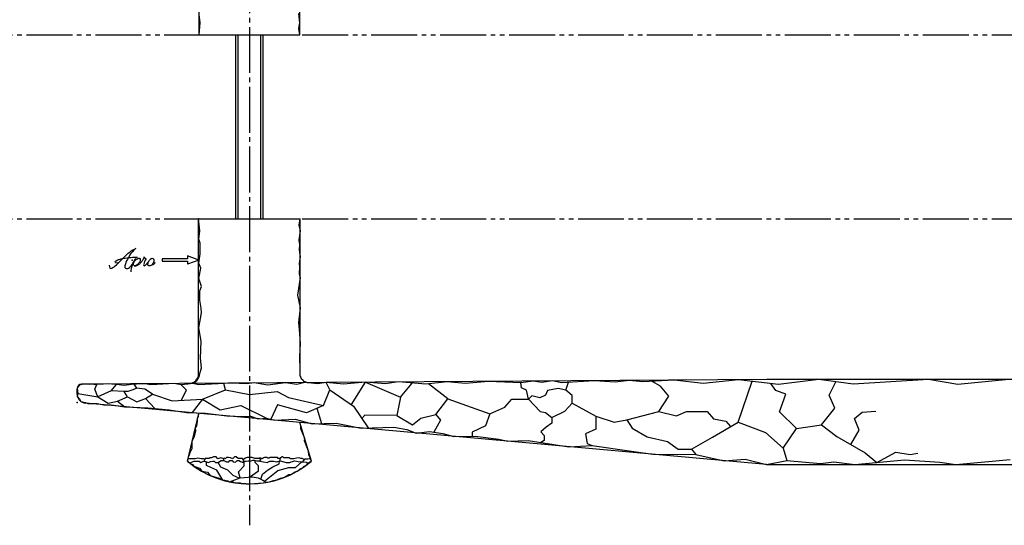
# Model space of a CAD drawing. Units: inches. Extents: x 775 to 1582, y -350 to 210.
# Drawn here: x 972 to 1186, y -152 to -42 of the extents above; entities that cross this region are included whole.
import ezdxf

# ---------------------------------------------------------------- set-up
doc = ezdxf.new("R2010")
doc.units = ezdxf.units.IN
doc.header["$MEASUREMENT"] = 0
for name, pattern in [('CENS', [13, 10, -1, 1, -1]), ('HIDS', [2.5, 1.5, -1]), ('PHAS', [15, 10, -1, 1, -1, 1, -1])]:
    doc.linetypes.add(name, pattern=pattern)
for name, color, linetype in [('01-下書線', 251, 'Continuous'), ('03-細線', 1, 'Continuous'), ('06-中心線', 1, 'CENS'), ('07-2点鎖線', 2, 'PHAS'), ('10-寸法', 3, 'Continuous'), ('11-ﾈｼﾞ関連', 7, 'Continuous'), ('12-企業ﾏｰｸ', 9, 'Continuous')]:
    doc.layers.add(name, color=color, linetype=linetype)

# ---------------------------------------------------------------- blocks, each defined once
blk = doc.blocks.new('A$C4c27dc7f')
at = {"layer": '12-企業ﾏｰｸ'}
for points, knots in [([(-5.16, -1.05), (-5.16, -1.24), (-5.17, -1.5), (-5.02, -1.65), (-4.83, -1.82), (-4.58, -1.68), (-4.41, -1.57), (-4.03, -1.34), (-3.7, -1.04), (-3.39, -0.74), (-2.61, 0.03), (-1.86, 0.85), (-1.02, 1.56), (-0.61, 1.91), (-0.18, 2.23), (0.3, 2.47), (0.4, 2.52), (0.51, 2.57), (0.62, 2.61), (0.54, 2.58), (0.46, 2.49), (0.4, 2.44), (0.17, 2.25), (-0.03, 2.03), (-0.21, 1.8), (-0.84, 1.01), (-1.35, 0.14), (-1.67, -0.82), (-1.74, -1.04), (-1.82, -1.31), (-1.76, -1.54), (-1.69, -1.8), (-1.39, -1.82), (-1.17, -1.75), (-0.86, -1.66), (-0.6, -1.41), (-0.41, -1.15), (-0.14, -0.78), (0.12, -0.4), (0.35, 0), (0.43, 0.13), (0.51, 0.26), (0.57, 0.39), (0.43, 0.15), (0.3, -0.1), (0.17, -0.36), (-0.06, -0.82), (-0.29, -1.3), (-0.41, -1.81), (-0.46, -2.02), (-0.51, -2.24), (-0.48, -2.45)], [0, 0, 0, 0, 1, 1, 1, 2, 2, 2, 3, 3, 3, 4, 4, 4, 5, 5, 5, 6, 6, 6, 7, 7, 7, 8, 8, 8, 9, 9, 9, 10, 10, 10, 11, 11, 11, 12, 12, 12, 13, 13, 13, 14, 14, 14, 15, 15, 15, 16, 16, 16, 17, 17, 17, 17]), ([(-3.22, -0.56), (-3.38, -0.58), (-3.58, -0.58), (-3.73, -0.51), (-3.82, -0.47), (-3.87, -0.4), (-3.86, -0.31), (-3.84, -0.22), (-3.78, -0.13), (-3.7, -0.06), (-3.55, 0.07), (-3.34, 0.13), (-3.15, 0.19), (-2.92, 0.25), (-2.69, 0.31), (-2.46, 0.36), (-2.44, 0.37), (-2.42, 0.37), (-2.4, 0.38), (-2.33, 0.39), (-2.27, 0.41), (-2.2, 0.42), (-1.63, 0.53), (-1.05, 0.6), (-0.47, 0.66), (-0.22, 0.69), (0.02, 0.71), (0.26, 0.73), (0.5, 0.74), (0.72, 0.75), (0.97, 0.74)], [0, 0, 0, 0, 1, 1, 1, 2, 2, 2, 3, 3, 3, 4, 4, 4, 5, 5, 5, 6, 6, 6, 7, 7, 7, 8, 8, 8, 9, 9, 9, 10, 10, 10, 10]), ([(0.14, -0.42), (0.28, -0.18), (0.46, 0), (0.68, 0.18), (0.87, 0.33), (1.18, 0.55), (1.44, 0.47), (1.63, 0.41), (1.6, 0.19), (1.57, 0.04), (1.52, -0.19), (1.4, -0.4), (1.26, -0.58), (1.08, -0.83), (0.77, -1.12), (0.45, -1.17), (0.02, -1.23), (0, -0.74), (0.1, -0.5)], [0, 0, 0, 0, 1, 1, 1, 2, 2, 2, 3, 3, 3, 4, 4, 4, 5, 5, 5, 6, 6, 6, 6]), ([(0.28, -1.16), (0.39, -1.19), (0.51, -1.17), (0.62, -1.15), (0.76, -1.11), (0.9, -1.05), (1.04, -0.98), (1.23, -0.88), (1.42, -0.76), (1.58, -0.6), (1.74, -0.44), (1.88, -0.27), (2.01, -0.08), (2.13, 0.1), (2.26, 0.29), (2.35, 0.49), (2.39, 0.58), (2.41, 0.68), (2.43, 0.77), (2.43, 0.77), (2.4, 0.54), (2.55, 0.52), (2.63, 0.52), (2.76, 0.51), (2.81, 0.43), (2.84, 0.39), (2.83, 0.33), (2.81, 0.29), (2.63, -0.07), (2.38, -0.43), (2.32, -0.83), (2.3, -0.92), (2.28, -1.04), (2.34, -1.11), (2.4, -1.19), (2.53, -1.14), (2.6, -1.1), (2.77, -1), (2.91, -0.84), (3.04, -0.7), (3.2, -0.51), (3.33, -0.33), (3.43, -0.17)], [0, 0, 0, 0, 1, 1, 1, 2, 2, 2, 3, 3, 3, 4, 4, 4, 5, 5, 5, 6, 6, 6, 7, 7, 7, 8, 8, 8, 9, 9, 9, 10, 10, 10, 11, 11, 11, 12, 12, 12, 13, 13, 13, 14, 14, 14, 14]), ([(4.18, 0.46), (4.1, 0.45), (4.02, 0.43), (3.96, 0.39), (3.76, 0.29), (3.62, 0.11), (3.5, -0.06), (3.43, -0.16), (3.37, -0.27), (3.32, -0.38), (3.32, -0.38), (2.99, -1.07), (3.45, -1.19), (3.45, -1.19), (3.87, -1.34), (4.37, -0.61), (4.47, -0.47), (4.52, -0.3), (4.54, -0.13), (4.56, 0.03), (4.57, 0.23), (4.46, 0.36), (4.39, 0.44), (4.28, 0.47), (4.18, 0.46)], [0, 0, 0, 0, 1, 1, 1, 2, 2, 2, 3, 3, 3, 4, 4, 4, 5, 5, 5, 6, 6, 6, 7, 7, 7, 8, 8, 8, 8]), ([(4.3, -0.7), (4.22, -0.7), (4.2, -0.84), (4.28, -0.87), (4.37, -0.9), (4.46, -0.85), (4.52, -0.8), (4.67, -0.69), (4.78, -0.55), (4.84, -0.38)], [0, 0, 0, 0, 1, 1, 1, 2, 2, 2, 3, 3, 3, 3])]:
    blk.add_open_spline(points, degree=3, knots=knots, dxfattribs=at)
blk.add_point((-0.16, 0.08), dxfattribs=at)
blk = doc.blocks.new('A$C39bb88a5')
at = {"layer": '12-企業ﾏｰｸ'}
for p, q in [((-2.19, -10.04), (-7.69, -10.04)), ((-7.69, -10.04), (-7.69, -10.54)), ((-7.69, -10.54), (-2.19, -10.54)), ((0.31, -10.29), (-2.19, -9.38)), ((-2.19, -9.38), (-2.19, -10.04)), ((0.31, -10.29), (-2.19, -11.2)), ((-2.19, -10.54), (-2.19, -11.2))]:
    blk.add_line(p, q, dxfattribs=at)
blk.add_point((0.31, -1.29), dxfattribs=at)
at = {"layer": '10-寸法'}
blk.add_blockref('A$C4c27dc7f', (-14.03, -10.36), dxfattribs=at)

msp = doc.modelspace()

# ---------------------------------------------------------------- linework, layer by layer
at = {"layer": '01-下書線'}
for p, q in [((1010.674, -11.595), (1010.66, -45.432)), ((1032.66, -45.432), (1032.674, -11.769)), ((1010.66, -45.432), (1032.66, -45.432)), ((1010.611, -85.431), (1032.689, -85.431)), ((1010.611, -119.267), (1010.611, -85.431)), ((1032.658, -85.431), (1032.611, -119.395)), ((1134.174, -120.43), (985.167, -121.424)), ((1334.174, -120.43), (1134.174, -120.43)), ((984.174, -123.602), (984.174, -122.424)), ((1134.174, -138.93), (985.994, -125.594)), ((1008.174, -138.18), (1010.674, -127.815)), ((1035.174, -138.18), (1032.674, -129.795)), ((1134.174, -138.93), (1334.174, -138.93))]:
    msp.add_line(p, q, dxfattribs=at)
for centre, radius, start, end in [((1008.611, -119.267), 2, 270.38197, 0), ((1034.611, -119.094), 2, 180, 270.38197), ((985.174, -122.424), 1, 90.38197, 180), ((986.174, -123.602), 2, 180, 264.85724), ((1021.674, -122.361), 20.796, 229.52241, 310.47759)]:
    msp.add_arc(centre, radius, start, end, dxfattribs=at)
msp.add_point((984.174, -125.43), dxfattribs=at)
at = {"layer": '03-細線'}
for p, q in [((1010.66, -40.997), (1010.888, -42.796)), ((1010.888, -42.796), (1010.66, -45.432)), ((1032.66, -42.774), (1032.42, -40.77)), ((1032.432, -44.027), (1032.66, -42.774)), ((1032.66, -45.432), (1032.432, -44.027)), ((1010.66, -45.432), (1032.66, -45.432)), ((1010.66, -45.432), (1032.66, -45.432)), ((1010.611, -85.431), (1032.658, -85.431)), ((1010.611, -85.431), (1032.658, -85.431)), ((1010.917, -88.067), (1010.611, -85.431)), ((1032.658, -85.431), (1032.462, -86.836)), ((1032.462, -86.836), (1032.689, -88.089)), ((1010.689, -89.866), (1010.917, -88.067)), ((1010.988, -90.744), (1010.689, -89.866)), ((1032.689, -88.089), (1032.449, -90.093)), ((1010.988, -93.091), (1010.988, -90.744)), ((1032.449, -90.093), (1032.559, -91.027)), ((1032.559, -91.027), (1032.489, -92.183)), ((1010.689, -95.124), (1010.988, -93.091)), ((1032.489, -92.183), (1032.639, -93.301)), ((1032.689, -93.674), (1032.506, -95.19)), ((1032.639, -93.301), (1032.689, -93.674)), ((1011.086, -96.215), (1010.689, -95.124)), ((1010.689, -98.451), (1011.086, -96.215)), ((1032.58, -95.893), (1032.502, -97.429)), ((1032.506, -95.19), (1032.58, -95.893)), ((1011.232, -100.208), (1010.689, -98.451)), ((1032.689, -98.193), (1032.107, -102.089)), ((1032.502, -97.429), (1032.689, -98.193)), ((1010.883, -101.108), (1011.232, -100.208)), ((1010.883, -103.178), (1010.883, -101.108)), ((1032.107, -102.089), (1032.689, -104.847)), ((1011.185, -104.926), (1010.883, -103.178)), ((1011.255, -105.946), (1011.185, -104.926)), ((1032.689, -104.847), (1032.358, -108.008)), ((1010.689, -109.172), (1011.255, -105.946)), ((1011.202, -112.113), (1010.689, -109.172)), ((1032.358, -108.008), (1032.501, -109.536)), ((1032.501, -109.536), (1032.689, -112.559)), ((1011.019, -115.771), (1011.202, -112.113)), ((1032.689, -112.559), (1032.588, -115.423)), ((1032.588, -115.423), (1032.611, -118.45)), ((1011.247, -117.896), (1011.019, -115.771)), ((1010.719, -119.637), (1010.61, -119.976)), ((1010.719, -119.637), (1011.251, -117.884)), ((1032.611, -119.395), (1032.748, -119.768)), ((1032.748, -119.768), (1032.921, -120.238)), ((984.854, -121.595), (984.178, -122.328)), ((985.729, -121.42), (984.854, -121.595)), ((986.788, -121.495), (985.729, -121.42)), ((987.524, -121.408), (986.788, -121.495)), ((987.863, -121.523), (987.524, -121.408)), ((988.449, -121.503), (987.863, -121.523)), ((988.067, -122.525), (988.449, -121.503)), ((989.914, -121.455), (988.449, -121.503)), ((990.71, -121.387), (989.914, -121.455)), ((992.772, -121.505), (990.71, -121.387)), ((991.621, -122.853), (992.772, -121.505)), ((994.438, -121.71), (992.772, -121.505)), ((996.002, -121.484), (994.438, -121.71)), ((998.175, -121.337), (996.002, -121.484)), ((997.174, -122.302), (996.573, -121.445)), ((999.45, -121.453), (998.175, -121.337)), ((1000.128, -121.562), (999.45, -121.453)), ((1001.611, -121.484), (1000.128, -121.562)), ((1005.271, -121.29), (1001.611, -121.484)), ((1006.034, -121.401), (1005.271, -121.29)), ((1006.814, -121.562), (1006.034, -121.401)), ((1008.253, -121.452), (1006.814, -121.562)), ((1008.013, -122.72), (1006.814, -121.562)), ((1009.398, -121.262), (1008.253, -121.452)), ((1009.375, -121.14), (1009.041, -121.265)), ((1009.857, -121.01), (1009.375, -121.14)), ((1010.615, -121.585), (1009.398, -121.262)), ((1010.127, -120.754), (1009.857, -121.01)), ((1010.204, -120.555), (1010.127, -120.754)), ((1010.61, -119.976), (1010.204, -120.555)), ((1017.713, -121.207), (1010.615, -121.585)), ((1016.473, -122.64), (1016.11, -121.292)), ((1021.12, -121.398), (1017.713, -121.207)), ((1022.677, -121.174), (1021.12, -121.398)), ((1025.696, -121.69), (1022.677, -121.174)), ((1029.545, -121.128), (1025.696, -121.69)), ((1032.026, -121.503), (1029.545, -121.128)), ((1033.722, -121.1), (1032.026, -121.503)), ((1032.921, -120.238), (1033.264, -120.513)), ((1033.264, -120.513), (1033.44, -120.793)), ((1033.44, -120.793), (1033.733, -120.859)), ((1036.527, -121.389), (1033.722, -121.1)), ((1033.733, -120.859), (1033.921, -121.034)), ((1033.921, -121.034), (1034.159, -121.034)), ((1034.159, -121.034), (1034.511, -121.095)), ((1038.351, -121.069), (1036.527, -121.389)), ((1042.159, -121.421), (1038.351, -121.069)), ((1039.154, -122.688), (1038.351, -121.069)), ((1046.924, -121.012), (1042.159, -121.421)), ((1043.878, -125.883), (1046.924, -121.012)), ((1051.264, -121.342), (1046.924, -121.012)), ((1046.924, -121.012), (1054.576, -124.234)), ((1054.12, -120.964), (1051.264, -121.342)), ((1060.061, -121.43), (1054.12, -120.964)), ((1054.576, -124.234), (1057.09, -121.197)), ((1064.667, -120.894), (1060.061, -121.43)), ((1064.812, -124.597), (1060.628, -121.364)), ((1068.7, -121.256), (1064.667, -120.894)), ((1073.653, -120.834), (1068.7, -121.256)), ((1080.709, -121.132), (1073.653, -120.834)), ((1083.384, -120.769), (1080.709, -121.132)), ((1080.866, -122.263), (1080.713, -121.132)), ((1085.266, -121.104), (1083.384, -120.769)), ((1087.628, -120.741), (1085.266, -121.104)), ((1089.568, -121.127), (1087.628, -120.741)), ((1096.731, -120.68), (1089.568, -121.127)), ((1090.486, -122.709), (1091.065, -121.033)), ((1101.275, -120.999), (1096.731, -120.68)), ((1104.257, -120.63), (1101.275, -120.999)), ((1107.239, -120.954), (1104.257, -120.63)), ((1114.086, -120.564), (1107.239, -120.954)), ((1111.114, -121.88), (1109.325, -120.835)), ((1112.951, -124.071), (1111.114, -121.88)), ((1120.419, -121.292), (1114.086, -120.564)), ((1128.058, -120.471), (1120.419, -121.292)), ((1127.979, -129.696), (1131.022, -120.812)), ((1136.794, -121.476), (1128.058, -120.471)), ((1136.212, -122.802), (1135.076, -121.278)), ((1145.531, -120.43), (1136.794, -121.476)), ((1152.985, -121.415), (1145.531, -120.43)), ((1147.773, -123.82), (1149.258, -120.922)), ((1169.388, -120.43), (1152.985, -121.415)), ((1175.793, -121.519), (1169.388, -120.43)), ((1186.911, -120.43), (1175.793, -121.519)), ((984.178, -122.328), (984.34, -123.503)), ((984.34, -123.503), (984.234, -124.089)), ((984.234, -124.089), (984.706, -124.716)), ((984.34, -123.503), (988.706, -124.163)), ((988.706, -124.163), (988.067, -122.525)), ((991.621, -122.853), (988.706, -124.163)), ((988.706, -124.163), (990.931, -125.542)), ((994.449, -123.06), (991.621, -122.853)), ((992.966, -125.145), (995.157, -124.197)), ((995.233, -122.999), (994.449, -123.06)), ((995.157, -124.197), (994.449, -123.06)), ((995.157, -124.197), (997.189, -125.272)), ((996.278, -122.699), (995.233, -122.999)), ((997.174, -122.302), (996.278, -122.699)), ((998.937, -122.528), (997.174, -122.302)), ((1000.574, -123.581), (998.937, -122.528)), ((999.104, -124.524), (1000.574, -123.581)), ((1000.574, -123.581), (1004.839, -125.086)), ((1006.803, -124.976), (1008.013, -122.72)), ((1011.494, -124.713), (1016.473, -122.64)), ((1016.473, -122.64), (1021.674, -123.661)), ((1021.674, -123.661), (1027.735, -123.019)), ((1027.735, -123.019), (1030.161, -124.325)), ((1037.765, -126.05), (1039.154, -122.688)), ((1039.154, -122.688), (1044.344, -126.198)), ((1054.576, -124.234), (1053.727, -128.26)), ((1081.968, -122.719), (1080.866, -122.263)), ((1082.375, -124.717), (1081.968, -122.719)), ((1083.083, -124.011), (1082.375, -124.717)), ((1084.887, -124.437), (1083.083, -124.011)), ((1086.079, -123.85), (1084.887, -124.437)), ((1086.496, -122.812), (1086.079, -123.85)), ((1088.812, -122.361), (1086.496, -122.812)), ((1090.486, -122.709), (1088.812, -122.361)), ((1091.868, -123.917), (1090.486, -122.709)), ((1091.868, -125.54), (1091.868, -123.917)), ((1110.73, -127.392), (1112.951, -124.071)), ((1138.384, -123.579), (1136.212, -122.802)), ((1136.986, -127.49), (1138.384, -123.579)), ((1149.052, -126.665), (1147.773, -123.82)), ((984.706, -124.716), (985.011, -125.229)), ((985.011, -125.229), (986.019, -125.412)), ((986.019, -125.412), (986.553, -125.645)), ((986.553, -125.645), (988.583, -125.639)), ((988.583, -125.639), (989.995, -125.954)), ((989.995, -125.954), (991.609, -125.901)), ((990.931, -125.542), (992.966, -125.145)), ((991.609, -125.901), (994.584, -126.367)), ((992.966, -125.145), (994.584, -126.367)), ((994.584, -126.367), (999.569, -126.555)), ((997.189, -125.272), (999.104, -124.524)), ((999.104, -124.524), (1001.109, -126.701)), ((1004.839, -125.086), (1011.494, -124.713)), ((1011.494, -124.713), (1009.232, -127.623)), ((1011.494, -124.713), (1015.337, -127.035)), ((1015.337, -127.035), (1019.841, -126.089)), ((1019.841, -126.089), (1025.41, -128.854)), ((1027.782, -125.91), (1026.319, -129.08)), ((1034.126, -127.681), (1027.782, -125.91)), ((1030.161, -124.325), (1037.765, -126.05)), ((1037.765, -126.05), (1034.126, -127.681)), ((1044.344, -126.198), (1047.497, -130.956)), ((1062.231, -128.069), (1064.812, -124.597)), ((1064.812, -124.597), (1073.983, -127.91)), ((1077.224, -126.444), (1078.783, -124.717)), ((1078.783, -124.717), (1082.375, -124.717)), ((1082.375, -124.717), (1084.952, -127.418)), ((1090.278, -127.301), (1091.868, -125.54)), ((1091.868, -125.54), (1097.072, -128.405)), ((999.569, -126.555), (1004.232, -126.997)), ((1004.232, -126.997), (1007.98, -127.573)), ((1007.98, -127.573), (1012.107, -127.737)), ((1010.411, -128.905), (1010.626, -128.418)), ((1010.626, -128.418), (1010.672, -127.954)), ((1010.672, -127.954), (1010.674, -127.815)), ((1012.107, -127.737), (1016.772, -128.364)), ((1016.772, -128.364), (1020.396, -128.442)), ((1020.396, -128.442), (1021.94, -128.429)), ((1021.94, -128.429), (1023.605, -128.979)), ((1036.366, -126.677), (1037.374, -129.991)), ((1046.764, -128.213), (1046.148, -128.919)), ((1053.727, -128.26), (1046.764, -128.213)), ((1053.727, -128.26), (1057.168, -130.294)), ((1058.975, -128.845), (1062.231, -128.069)), ((1062.231, -128.069), (1063.218, -129.286)), ((1073.983, -127.91), (1073.022, -130.541)), ((1073.983, -127.91), (1077.224, -126.444)), ((1084.952, -127.418), (1086.123, -127.612)), ((1086.123, -127.612), (1087.477, -128.664)), ((1087.477, -128.664), (1090.278, -127.301)), ((1097.072, -128.405), (1097.072, -131.261)), ((1097.072, -128.405), (1101.039, -129.714)), ((1103.81, -129.181), (1110.73, -127.392)), ((1110.73, -127.392), (1114.62, -128.318)), ((1114.62, -128.318), (1116.773, -127.415)), ((1116.773, -127.415), (1121.288, -127.415)), ((1121.288, -127.415), (1122.631, -129.012)), ((1140.713, -131.06), (1136.986, -127.49)), ((1146.141, -130.318), (1149.052, -126.665)), ((1153.282, -128.913), (1154.979, -127.505)), ((1154.979, -127.505), (1157.932, -127.333)), ((1009.918, -130.949), (1010.269, -130.506)), ((1010.269, -130.506), (1010.406, -129.513)), ((1010.406, -129.513), (1010.411, -128.905)), ((1023.605, -128.979), (1025.41, -128.854)), ((1025.41, -128.854), (1027.228, -129.305)), ((1027.228, -129.305), (1031.593, -129.053)), ((1031.593, -129.053), (1035.332, -130.035)), ((1032.887, -130.51), (1032.674, -129.795)), ((1032.873, -131.137), (1032.887, -130.51)), ((1035.332, -130.035), (1040.523, -129.924)), ((1040.523, -129.924), (1045.988, -130.994)), ((1057.168, -130.294), (1058.975, -128.845)), ((1063.218, -129.286), (1061.813, -131.89)), ((1073.022, -130.541), (1070.142, -131.861)), ((1087.477, -129.952), (1086.231, -130.789)), ((1087.477, -128.664), (1087.477, -129.952)), ((1101.039, -129.714), (1103.81, -129.181)), ((1103.81, -129.181), (1104.947, -130.992)), ((1122.428, -132.944), (1127.979, -129.696)), ((1122.631, -129.012), (1125.34, -129.498)), ((1125.34, -129.498), (1126.302, -130.678)), ((1127.979, -129.696), (1133.913, -131.973)), ((1140.713, -131.06), (1146.141, -130.318)), ((1146.141, -130.318), (1149.456, -132.83)), ((1154.35, -131.447), (1153.282, -128.913)), ((1009.666, -132.974), (1010.01, -131.573)), ((1010.01, -131.573), (1009.918, -130.949)), ((1033.7, -133.238), (1032.873, -131.137)), ((1045.988, -130.994), (1053.087, -130.815)), ((1053.087, -130.815), (1055.927, -131.283)), ((1055.927, -131.283), (1057.919, -132.068)), ((1057.919, -132.068), (1060.849, -131.749)), ((1060.849, -131.749), (1063.731, -132.171)), ((1063.731, -132.171), (1066.179, -132.811)), ((1066.179, -132.811), (1070.772, -132.789)), ((1070.142, -131.861), (1070.142, -132.792)), ((1070.772, -132.789), (1075.966, -133.406)), ((1086.231, -130.789), (1085.071, -131.798)), ((1085.071, -131.798), (1085.77, -132.601)), ((1085.77, -132.601), (1085.77, -133.687)), ((1097.072, -131.261), (1094.775, -132.213)), ((1094.775, -132.213), (1095.152, -134.375)), ((1104.947, -130.992), (1108.18, -132.873)), ((1133.913, -131.973), (1137.799, -135.399)), ((1137.799, -135.399), (1140.713, -131.06)), ((1152.541, -134.6), (1154.35, -131.447)), ((1009.231, -133.799), (1009.666, -132.974)), ((1009.231, -134.74), (1009.231, -133.799)), ((1009.231, -135.417), (1009.231, -134.74)), ((1033.667, -133.763), (1033.7, -133.238)), ((1034.148, -135.087), (1033.667, -133.763)), ((1075.966, -133.406), (1077.889, -133.865)), ((1077.889, -133.865), (1082.3, -133.723)), ((1082.3, -133.723), (1091.184, -135.061)), ((1085.77, -133.687), (1085.043, -134.136)), ((1091.184, -135.061), (1096.218, -134.784)), ((1095.152, -134.375), (1096.218, -134.784)), ((1096.218, -134.784), (1104.326, -135.919)), ((1108.18, -132.873), (1112.656, -133.938)), ((1112.656, -133.938), (1114.965, -135.606)), ((1117.878, -135.606), (1122.428, -132.944)), ((1149.456, -132.83), (1155.627, -136.37)), ((1008.436, -137.268), (1008.557, -136.974)), ((1008.557, -136.974), (1008.796, -136.314)), ((1008.796, -136.314), (1009.231, -135.417)), ((1034.535, -136.039), (1034.148, -135.087)), ((1034.619, -136.899), (1034.535, -136.039)), ((1034.971, -137.609), (1034.619, -136.899)), ((1104.326, -135.919), (1109.446, -136.705)), ((1109.446, -136.705), (1118.787, -136.766)), ((1114.965, -135.606), (1117.878, -135.606)), ((1117.878, -135.606), (1118.787, -136.766)), ((1118.787, -136.766), (1124.96, -138.101)), ((1137.799, -135.399), (1138.6, -138.034)), ((1155.627, -136.37), (1158.189, -138.476)), ((1158.189, -138.476), (1162.276, -136.204)), ((1162.276, -136.204), (1165.418, -136.781)), ((1165.418, -136.781), (1167.086, -136.487)), ((1008.25, -137.865), (1008.377, -137.555)), ((1008.266, -137.956), (1008.25, -137.865)), ((1008.278, -138.071), (1008.266, -137.956)), ((1008.313, -138.124), (1008.278, -138.071)), ((1008.621, -137.68), (1008.313, -137.71)), ((1008.313, -138.204), (1008.313, -138.124)), ((1008.35, -138.251), (1008.313, -138.204)), ((1008.53, -138.478), (1008.35, -138.251)), ((1008.377, -137.555), (1008.436, -137.268)), ((1008.53, -138.478), (1009.278, -138.921)), ((1008.947, -137.68), (1008.621, -137.68)), ((1008.71, -138.584), (1009.691, -138.209)), ((1009.467, -137.68), (1008.947, -137.68)), ((1009.278, -138.921), (1009.592, -139.288)), ((1009.899, -137.68), (1009.467, -137.68)), ((1009.691, -138.209), (1010.759, -138.209)), ((1010.481, -137.548), (1009.899, -137.68)), ((1011.177, -137.671), (1010.481, -137.548)), ((1010.759, -138.209), (1011.107, -138.455)), ((1011.107, -138.455), (1011.557, -138.297)), ((1011.689, -137.671), (1011.177, -137.671)), ((1011.557, -138.297), (1011.913, -138.171)), ((1011.953, -137.804), (1011.689, -137.671)), ((1011.913, -138.171), (1011.953, -137.804)), ((1011.913, -138.171), (1012.792, -138.47)), ((1012.034, -137.611), (1011.933, -137.987)), ((1012.588, -137.611), (1012.034, -137.611)), ((1012.31, -139.167), (1012.352, -138.321)), ((1013.25, -139.559), (1012.31, -139.167)), ((1012.909, -137.611), (1012.588, -137.611)), ((1012.792, -138.47), (1013.244, -138.252)), ((1013.113, -137.45), (1012.909, -137.611)), ((1013.419, -137.45), (1013.113, -137.45)), ((1013.244, -138.252), (1013.725, -138.208)), ((1013.842, -137.261), (1013.419, -137.45)), ((1013.725, -138.208), (1013.988, -138.208)), ((1014.469, -137.261), (1013.842, -137.261)), ((1013.988, -138.208), (1014.279, -138.456)), ((1014.279, -138.456), (1014.863, -138.456)), ((1014.819, -137.683), (1014.469, -137.261)), ((1015.485, -137.48), (1014.819, -137.683)), ((1015.489, -139.511), (1014.851, -138.462)), ((1014.863, -138.456), (1015.198, -138.252)), ((1015.198, -138.252), (1015.499, -138.068)), ((1016.087, -137.683), (1015.485, -137.48)), ((1015.499, -138.068), (1016.087, -138.068)), ((1016.205, -137.498), (1016.087, -137.683)), ((1016.087, -138.068), (1016.087, -137.683)), ((1016.087, -138.068), (1016.667, -138.307)), ((1016.343, -137.697), (1016.205, -137.498)), ((1016.481, -137.601), (1016.343, -137.697)), ((1016.723, -137.434), (1016.481, -137.601)), ((1016.667, -138.307), (1017.215, -138.307)), ((1017.131, -137.434), (1016.723, -137.434)), ((1017.452, -137.447), (1017.131, -137.434)), ((1017.215, -138.307), (1017.438, -138.047)), ((1017.438, -138.047), (1017.921, -138.047)), ((1017.578, -137.489), (1017.452, -137.447)), ((1018.071, -137.655), (1017.578, -137.489)), ((1017.921, -138.047), (1018.154, -138.353)), ((1018.163, -137.554), (1018.071, -137.655)), ((1018.154, -138.353), (1018.656, -138.381)), ((1018.46, -137.229), (1018.163, -137.554)), ((1018.776, -137.229), (1018.46, -137.229)), ((1018.656, -138.381), (1018.86, -138.232)), ((1019.204, -137.61), (1018.776, -137.229)), ((1018.86, -138.232), (1018.969, -138.153)), ((1018.969, -138.153), (1019.116, -138.046)), ((1019.116, -138.046), (1019.445, -138.046)), ((1019.557, -137.61), (1019.204, -137.61)), ((1019.318, -140.538), (1020.505, -139.198)), ((1019.445, -138.046), (1019.761, -138.288)), ((1019.836, -137.61), (1019.557, -137.61)), ((1019.761, -138.288), (1020.087, -138.39)), ((1020.142, -137.61), (1019.836, -137.61)), ((1020.087, -138.39), (1020.375, -138.39)), ((1020.375, -138.037), (1020.142, -137.61)), ((1020.259, -137.824), (1020.804, -137.468)), ((1020.375, -138.39), (1020.375, -138.037)), ((1020.485, -138.271), (1020.375, -138.39)), ((1020.998, -138.271), (1020.485, -138.271)), ((1020.505, -139.198), (1020.505, -138.271)), ((1020.804, -137.468), (1021.255, -137.299)), ((1021.416, -138.165), (1020.998, -138.271)), ((1021.255, -137.299), (1021.471, -137.299)), ((1021.734, -138.165), (1021.416, -138.165)), ((1021.471, -137.299), (1021.828, -137.299)), ((1022.011, -138.165), (1021.734, -138.165)), ((1021.828, -137.299), (1022.214, -137.308)), ((1022.359, -138.071), (1022.011, -138.165)), ((1022.214, -137.308), (1022.618, -137.496)), ((1022.677, -138.024), (1022.359, -138.071)), ((1022.618, -137.496), (1022.794, -137.578)), ((1022.806, -138.059), (1022.677, -138.024)), ((1022.794, -137.578), (1023.135, -137.578)), ((1023.024, -138.118), (1022.806, -138.059)), ((1022.956, -138.493), (1022.915, -138.088)), ((1023.645, -139.198), (1022.956, -138.493)), ((1023.307, -138.194), (1023.024, -138.118)), ((1023.135, -137.578), (1023.435, -137.578)), ((1023.643, -138.194), (1023.307, -138.194)), ((1023.435, -137.578), (1023.811, -137.578)), ((1023.928, -138.18), (1023.643, -138.194)), ((1023.645, -140.308), (1023.645, -139.198)), ((1023.811, -137.578), (1024.084, -137.815)), ((1024.162, -137.578), (1023.811, -137.578)), ((1023.811, -137.578), (1023.811, -137.578)), ((1024.02, -138.083), (1023.928, -138.18)), ((1023.928, -138.18), (1025.504, -138.465)), ((1024.12, -137.977), (1024.02, -138.083)), ((1024.084, -137.815), (1024.12, -137.977)), ((1024.442, -137.666), (1024.162, -137.578)), ((1024.657, -137.542), (1024.442, -137.666)), ((1024.776, -137.473), (1024.657, -137.542)), ((1024.958, -137.368), (1024.776, -137.473)), ((1025.216, -137.368), (1024.958, -137.368)), ((1025.494, -137.368), (1025.216, -137.368)), ((1025.715, -137.559), (1025.494, -137.368)), ((1025.504, -138.465), (1026.089, -138.172)), ((1025.992, -137.559), (1025.715, -137.559)), ((1026.222, -137.377), (1025.992, -137.559)), ((1026.089, -138.172), (1026.918, -138.172)), ((1026.711, -137.377), (1026.222, -137.377)), ((1027.315, -137.406), (1026.711, -137.377)), ((1026.739, -139.454), (1028.154, -138.747)), ((1026.918, -138.172), (1027.66, -138.363)), ((1027.784, -137.406), (1027.315, -137.406)), ((1027.66, -138.363), (1028.359, -138.134)), ((1027.957, -137.607), (1027.784, -137.406)), ((1028.359, -137.607), (1027.957, -137.607)), ((1028.154, -138.747), (1028.234, -138.175)), ((1028.234, -138.175), (1028.234, -138.175)), ((1028.485, -137.437), (1028.359, -137.437)), ((1028.359, -137.437), (1028.359, -137.607)), ((1028.359, -138.134), (1028.359, -137.607)), ((1028.359, -138.134), (1029.675, -138.521)), ((1028.709, -137.263), (1028.485, -137.437)), ((1028.942, -137.263), (1028.709, -137.263)), ((1029.194, -137.456), (1028.942, -137.263)), ((1029.496, -137.456), (1029.194, -137.456)), ((1029.874, -137.456), (1029.496, -137.456)), ((1029.675, -138.521), (1030.445, -138.521)), ((1030.127, -137.456), (1029.874, -137.456)), ((1030.316, -137.456), (1030.127, -137.456)), ((1030.418, -137.525), (1030.316, -137.456)), ((1030.642, -137.675), (1030.418, -137.525)), ((1030.445, -138.521), (1030.784, -138.336)), ((1030.836, -137.675), (1030.642, -137.675)), ((1030.784, -138.336), (1031.555, -138.105)), ((1031.32, -137.675), (1030.836, -137.675)), ((1031.886, -137.573), (1031.32, -137.675)), ((1031.555, -138.105), (1032.31, -138.274)), ((1031.672, -139.554), (1033.05, -138.361)), ((1032.478, -137.466), (1031.886, -137.573)), ((1032.31, -138.274), (1032.699, -138.361)), ((1032.852, -137.607), (1032.478, -137.466)), ((1032.699, -138.361), (1033.05, -138.361)), ((1033.137, -137.63), (1032.852, -137.607)), ((1033.05, -138.361), (1033.281, -138.361)), ((1033.475, -137.778), (1033.137, -137.63)), ((1033.281, -138.361), (1033.651, -137.843)), ((1033.281, -138.361), (1034.065, -138.397)), ((1033.651, -137.843), (1033.475, -137.778)), ((1033.608, -139.293), (1034.009, -139.105)), ((1033.651, -137.843), (1033.787, -137.716)), ((1033.787, -137.716), (1034.041, -137.716)), ((1034.009, -139.105), (1034.406, -138.698)), ((1034.041, -137.716), (1034.28, -137.716)), ((1034.065, -138.397), (1034.192, -138.47)), ((1034.192, -138.47), (1034.306, -138.536)), ((1034.28, -137.716), (1034.384, -137.666)), ((1034.306, -138.536), (1034.473, -138.536)), ((1034.384, -137.666), (1034.661, -137.643)), ((1034.406, -138.698), (1034.571, -138.676)), ((1034.473, -138.536), (1034.565, -138.536)), ((1034.565, -138.536), (1034.624, -138.59)), ((1034.571, -138.676), (1034.678, -138.504)), ((1034.624, -138.59), (1034.624, -138.59)), ((1034.661, -137.643), (1034.851, -137.627)), ((1034.678, -138.504), (1034.846, -138.376)), ((1034.846, -138.376), (1034.972, -138.35)), ((1034.851, -137.627), (1034.971, -137.609)), ((1035.066, -137.819), (1034.971, -137.609)), ((1034.971, -137.609), (1034.99, -137.651)), ((1034.972, -138.35), (1035.081, -138.203)), ((1035.102, -138.037), (1035.066, -137.819)), ((1035.081, -138.203), (1035.131, -138.141)), ((1035.131, -138.141), (1035.102, -138.037)), ((1124.96, -138.101), (1129.531, -137.794)), ((1129.531, -137.794), (1134.174, -138.93)), ((1134.174, -138.93), (1138.6, -138.034)), ((1138.6, -138.034), (1145.923, -138.712)), ((1145.923, -138.712), (1148.834, -138.36)), ((1148.834, -138.36), (1153.358, -138.93)), ((1153.358, -138.93), (1164.214, -137.91)), ((1164.214, -137.91), (1171.908, -138.399)), ((1171.908, -138.399), (1175.368, -138.93)), ((1175.368, -138.93), (1187.197, -137.842)), ((1009.592, -139.288), (1010.799, -139.736)), ((1010.799, -139.736), (1011.296, -140.383)), ((1011.296, -140.383), (1012.57, -140.621)), ((1012.57, -140.621), (1013.141, -141.327)), ((1013.141, -141.327), (1015.096, -141.92)), ((1014.588, -140.119), (1013.25, -139.559)), ((1015.857, -142.328), (1014.588, -140.119)), ((1016.949, -140.168), (1015.489, -139.511)), ((1018.11, -141.343), (1016.949, -140.168)), ((1019.438, -141.899), (1018.11, -141.343)), ((1019.681, -141.806), (1019.318, -140.538)), ((1021.674, -141.658), (1023.645, -140.308)), ((1024.138, -142.137), (1024.493, -141.01)), ((1024.493, -141.01), (1025.588, -140.161)), ((1024.948, -142.555), (1027.888, -140.249)), ((1025.588, -140.161), (1026.739, -139.454)), ((1027.888, -140.249), (1030.282, -139.554)), ((1029.307, -141.706), (1030.283, -141.108)), ((1030.282, -139.554), (1031.672, -139.554)), ((1030.283, -141.108), (1030.836, -141.031)), ((1030.836, -141.031), (1031.63, -140.51)), ((1031.63, -140.51), (1032.211, -140.291)), ((1032.211, -140.291), (1032.683, -139.837)), ((1032.683, -139.837), (1033.212, -139.664)), ((1033.212, -139.664), (1033.608, -139.293)), ((1015.096, -141.92), (1015.857, -142.328)), ((1015.857, -142.328), (1016.357, -142.328)), ((1016.357, -142.328), (1016.991, -142.481)), ((1016.991, -142.481), (1017.331, -142.699)), ((1017.331, -142.699), (1019.681, -141.806)), ((1017.331, -142.699), (1017.718, -142.671)), ((1017.718, -142.671), (1018.052, -142.671)), ((1018.052, -142.671), (1018.237, -142.761)), ((1018.237, -142.761), (1018.552, -142.915)), ((1018.552, -142.915), (1019.095, -142.893)), ((1019.095, -142.893), (1019.658, -142.934)), ((1019.658, -142.934), (1019.839, -143)), ((1019.681, -141.806), (1022.3, -141.612)), ((1019.839, -143), (1020.007, -143.091)), ((1020.007, -143.091), (1020.401, -143.042)), ((1020.401, -143.042), (1020.797, -143.082)), ((1020.797, -143.082), (1020.987, -143.146)), ((1020.987, -143.146), (1021.321, -143.097)), ((1021.321, -143.097), (1021.593, -143.097)), ((1021.593, -143.097), (1021.731, -143.158)), ((1021.731, -143.158), (1022.751, -143.039)), ((1022.3, -141.612), (1023.557, -141.851)), ((1022.751, -143.039), (1023.312, -143.093)), ((1023.312, -143.093), (1023.742, -142.984)), ((1023.557, -141.851), (1024.56, -142.345)), ((1023.742, -142.984), (1024.74, -142.931)), ((1024.56, -142.345), (1025.335, -142.766)), ((1024.74, -142.931), (1025.335, -142.766)), ((1025.335, -142.766), (1026.016, -142.699)), ((1026.016, -142.699), (1026.927, -142.426)), ((1026.927, -142.426), (1027.628, -142.287)), ((1027.628, -142.287), (1028.449, -141.929)), ((1028.449, -141.929), (1029.307, -141.706))]:
    msp.add_line(p, q, dxfattribs=at)
at = {"layer": '03-細線', "linetype": 'HIDS'}
msp.add_line((1032.611, -118.45), (1032.611, -119.395), dxfattribs=at)
at = {"layer": '06-中心線'}
msp.add_line((1021.674, 21.295), (1021.674, -152.159), dxfattribs=at)
at = {"layer": '07-2点鎖線'}
for p, q in [((778.163, -45.432), (1579.163, -45.432)), ((778.163, -85.432), (1579.163, -85.432))]:
    msp.add_line(p, q, dxfattribs=at)
at = {"layer": '11-ﾈｼﾞ関連', "color": 7, "linetype": 'Continuous'}
for p, q in [((1018.674, -45.432), (1018.674, -85.43)), ((1018.674, -45.432), (1018.674, -85.43)), ((1024.674, -85.43), (1024.674, -45.432)), ((1024.674, -85.43), (1024.674, -45.432))]:
    msp.add_line(p, q, dxfattribs=at)
at = {"layer": '11-ﾈｼﾞ関連', "color": 1, "linetype": 'Continuous'}
for p, q in [((1019.174, -45.432), (1019.174, -85.43)), ((1019.174, -45.432), (1019.174, -85.43)), ((1024.174, -85.43), (1024.174, -45.432)), ((1024.174, -85.43), (1024.174, -45.432))]:
    msp.add_line(p, q, dxfattribs=at)

# ---------------------------------------------------------------- block references
at = {"layer": '12-企業ﾏｰｸ'}
msp.add_blockref('A$C39bb88a5', (1010.383, -84.142), dxfattribs=at)

doc.saveas('drawing.dxf')
